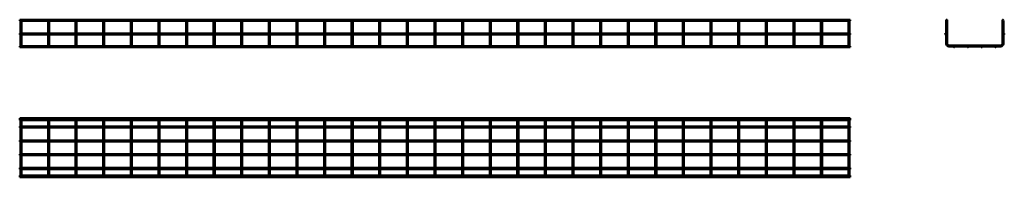
# Model space of a CAD drawing. Units: millimetres. Extents: x 1059 to 4625, y 3938 to 4509.
import ezdxf

# ---------------------------------------------------------------- set-up
doc = ezdxf.new("R2010")
doc.units = ezdxf.units.MM

msp = doc.modelspace()

# ---------------------------------------------------------------- linework, layer by layer
at = {"color": 7, "linetype": 'Continuous', "lineweight": 50}
for p, q in [((4067.5, 4509.3), (1058.7, 4509.3)), ((1058.7, 4509.3), (1058.7, 4505.5)), ((1058.7, 4505.5), (1061.2, 4505.5)), ((1061.2, 4505.5), (1061.2, 4459.3)), ((1061.5, 4505.9), (1063.1, 4505.9)), ((1063.1, 4505.9), (1064.6, 4505.9)), ((1065, 4505.5), (1161.2, 4505.5)), ((1065, 4459.3), (1065, 4505.5)), ((1161.2, 4505.5), (1161.2, 4459.3)), ((1161.5, 4505.9), (1163.1, 4505.9)), ((1163.1, 4505.9), (1164.6, 4505.9)), ((1165, 4505.5), (1261.2, 4505.5)), ((1165, 4459.3), (1165, 4505.5)), ((1261.2, 4505.5), (1261.2, 4459.3)), ((1261.5, 4505.9), (1263.1, 4505.9)), ((1263.1, 4505.9), (1264.6, 4505.9)), ((1265, 4505.5), (1361.2, 4505.5)), ((1265, 4459.3), (1265, 4505.5)), ((1361.2, 4505.5), (1361.2, 4459.3)), ((1361.5, 4505.9), (1363.1, 4505.9)), ((1363.1, 4505.9), (1364.6, 4505.9)), ((1365, 4505.5), (1461.2, 4505.5)), ((1365, 4459.3), (1365, 4505.5)), ((1461.2, 4505.5), (1461.2, 4459.3)), ((1461.5, 4505.9), (1463.1, 4505.9)), ((1463.1, 4505.9), (1464.6, 4505.9)), ((1465, 4505.5), (1561.2, 4505.5)), ((1465, 4459.3), (1465, 4505.5)), ((1561.2, 4505.5), (1561.2, 4459.3)), ((1561.5, 4505.9), (1563.1, 4505.9)), ((1563.1, 4505.9), (1564.6, 4505.9)), ((1565, 4505.5), (1661.2, 4505.5)), ((1565, 4459.3), (1565, 4505.5)), ((1661.2, 4505.5), (1661.2, 4459.3)), ((1661.5, 4505.9), (1663.1, 4505.9)), ((1663.1, 4505.9), (1664.6, 4505.9)), ((1665, 4505.5), (1761.2, 4505.5)), ((1665, 4459.3), (1665, 4505.5)), ((1761.2, 4505.5), (1761.2, 4459.3)), ((1761.5, 4505.9), (1763.1, 4505.9)), ((1763.1, 4505.9), (1764.6, 4505.9)), ((1765, 4505.5), (1861.2, 4505.5)), ((1765, 4459.3), (1765, 4505.5)), ((1861.2, 4505.5), (1861.2, 4459.3)), ((1861.5, 4505.9), (1863.1, 4505.9)), ((1863.1, 4505.9), (1864.6, 4505.9)), ((1865, 4505.5), (1961.2, 4505.5)), ((1865, 4459.3), (1865, 4505.5)), ((1961.2, 4505.5), (1961.2, 4459.3)), ((1961.5, 4505.9), (1963.1, 4505.9)), ((1963.1, 4505.9), (1964.6, 4505.9)), ((1965, 4505.5), (2061.2, 4505.5)), ((1965, 4459.3), (1965, 4505.5)), ((2061.2, 4505.5), (2061.2, 4459.3)), ((2061.5, 4505.9), (2063.1, 4505.9)), ((2063.1, 4505.9), (2064.6, 4505.9)), ((2065, 4505.5), (2161.2, 4505.5)), ((2065, 4459.3), (2065, 4505.5)), ((2161.2, 4505.5), (2161.2, 4459.3)), ((2161.5, 4505.9), (2163.1, 4505.9)), ((2163.1, 4505.9), (2164.6, 4505.9)), ((2165, 4505.5), (2261.2, 4505.5)), ((2165, 4459.3), (2165, 4505.5)), ((2261.2, 4505.5), (2261.2, 4459.3)), ((2261.5, 4505.9), (2263.1, 4505.9)), ((2263.1, 4505.9), (2264.6, 4505.9)), ((2265, 4505.5), (2361.2, 4505.5)), ((2265, 4459.3), (2265, 4505.5)), ((2361.2, 4505.5), (2361.2, 4459.3)), ((2361.5, 4505.9), (2363.1, 4505.9)), ((2363.1, 4505.9), (2364.6, 4505.9)), ((2365, 4505.5), (2461.2, 4505.5)), ((2365, 4459.3), (2365, 4505.5)), ((2461.2, 4505.5), (2461.2, 4459.3)), ((2461.5, 4505.9), (2463.1, 4505.9)), ((2463.1, 4505.9), (2464.6, 4505.9)), ((2465, 4505.5), (2561.2, 4505.5)), ((2465, 4459.3), (2465, 4505.5)), ((2561.2, 4505.5), (2561.2, 4459.3)), ((2561.5, 4505.9), (2563.1, 4505.9)), ((2563.1, 4505.9), (2564.6, 4505.9)), ((2565, 4505.5), (2661.2, 4505.5)), ((2565, 4459.3), (2565, 4505.5)), ((2661.2, 4505.5), (2661.2, 4459.3)), ((2661.5, 4505.9), (2663.1, 4505.9)), ((2663.1, 4505.9), (2664.6, 4505.9)), ((2665, 4505.5), (2761.2, 4505.5)), ((2665, 4459.3), (2665, 4505.5)), ((2761.2, 4505.5), (2761.2, 4459.3)), ((2761.5, 4505.9), (2763.1, 4505.9)), ((2763.1, 4505.9), (2764.6, 4505.9)), ((2765, 4505.5), (2861.2, 4505.5)), ((2765, 4459.3), (2765, 4505.5)), ((2861.2, 4505.5), (2861.2, 4459.3)), ((2861.5, 4505.9), (2863.1, 4505.9)), ((2863.1, 4505.9), (2864.6, 4505.9)), ((2865, 4505.5), (2961.2, 4505.5)), ((2865, 4459.3), (2865, 4505.5)), ((2961.2, 4505.5), (2961.2, 4459.3)), ((2961.5, 4505.9), (2963.1, 4505.9)), ((2963.1, 4505.9), (2964.6, 4505.9)), ((2965, 4505.5), (3061.2, 4505.5)), ((2965, 4459.3), (2965, 4505.5)), ((3061.2, 4505.5), (3061.2, 4459.3)), ((3061.5, 4505.9), (3063.1, 4505.9)), ((3063.1, 4505.9), (3064.6, 4505.9)), ((3065, 4505.5), (3161.2, 4505.5)), ((3065, 4459.3), (3065, 4505.5)), ((3161.2, 4505.5), (3161.2, 4459.3)), ((3161.5, 4505.9), (3163.1, 4505.9)), ((3163.1, 4505.9), (3164.6, 4505.9)), ((3165, 4505.5), (3261.2, 4505.5)), ((3165, 4459.3), (3165, 4505.5)), ((3261.2, 4505.5), (3261.2, 4459.3)), ((3261.5, 4505.9), (3263.1, 4505.9)), ((3263.1, 4505.9), (3264.6, 4505.9)), ((3265, 4505.5), (3361.2, 4505.5)), ((3265, 4459.3), (3265, 4505.5)), ((3361.2, 4505.5), (3361.2, 4459.3)), ((3361.5, 4505.9), (3363.1, 4505.9)), ((3363.1, 4505.9), (3364.6, 4505.9)), ((3365, 4505.5), (3461.2, 4505.5)), ((3365, 4459.3), (3365, 4505.5)), ((3461.2, 4505.5), (3461.2, 4459.3)), ((3461.5, 4505.9), (3463.1, 4505.9)), ((3463.1, 4505.9), (3464.6, 4505.9)), ((3465, 4505.5), (3561.2, 4505.5)), ((3465, 4459.3), (3465, 4505.5)), ((3561.2, 4505.5), (3561.2, 4459.3)), ((3561.5, 4505.9), (3563.1, 4505.9)), ((3563.1, 4505.9), (3564.6, 4505.9)), ((3565, 4505.5), (3661.2, 4505.5)), ((3565, 4459.3), (3565, 4505.5)), ((3661.2, 4505.5), (3661.2, 4459.3)), ((3661.5, 4505.9), (3663.1, 4505.9)), ((3663.1, 4505.9), (3664.6, 4505.9)), ((3665, 4505.5), (3761.2, 4505.5)), ((3665, 4459.3), (3665, 4505.5)), ((3761.2, 4505.5), (3761.2, 4459.3)), ((3761.5, 4505.9), (3763.1, 4505.9)), ((3763.1, 4505.9), (3764.6, 4505.9)), ((3765, 4505.5), (3861.2, 4505.5)), ((3765, 4459.3), (3765, 4505.5)), ((3861.2, 4505.5), (3861.2, 4459.3)), ((3861.5, 4505.9), (3863.1, 4505.9)), ((3863.1, 4505.9), (3864.6, 4505.9)), ((3865, 4505.5), (3961.2, 4505.5)), ((3865, 4459.3), (3865, 4505.5)), ((3961.2, 4505.5), (3961.2, 4459.3)), ((3961.5, 4505.9), (3963.1, 4505.9)), ((3963.1, 4505.9), (3964.6, 4505.9)), ((3965, 4505.5), (4061.2, 4505.5)), ((3965, 4459.3), (3965, 4505.5)), ((4061.2, 4505.5), (4061.2, 4459.3)), ((4061.5, 4505.9), (4063.1, 4505.9)), ((4063.1, 4505.9), (4064.6, 4505.9)), ((4065, 4505.5), (4067.5, 4505.5)), ((4065, 4459.3), (4065, 4505.5)), ((4067.5, 4509.3), (4067.5, 4505.5)), ((4414.7, 4505.9), (4414.7, 4458.9)), ((4414.7, 4505.9), (4415.5, 4505.9)), ((4417.7, 4505.9), (4418.5, 4505.9)), ((4418.5, 4422.2), (4418.5, 4505.9)), ((4618.5, 4505.9), (4619.3, 4505.9)), ((4618.5, 4505.9), (4618.5, 4422.2)), ((4621.5, 4505.9), (4622.3, 4505.9)), ((4622.3, 4458.9), (4622.3, 4505.9)), ((4067.5, 4459.3), (1058.7, 4459.3)), ((1058.7, 4459.3), (1058.7, 4455.5)), ((4067.5, 4459.3), (4067.5, 4455.5)), ((1058.7, 4455.5), (4067.5, 4455.5)), ((1061.2, 4455.5), (1061.2, 4422.2)), ((1065, 4422.2), (1065, 4455.5)), ((1161.2, 4455.5), (1161.2, 4422.2)), ((1165, 4422.2), (1165, 4455.5)), ((1261.2, 4455.5), (1261.2, 4422.2)), ((1265, 4422.2), (1265, 4455.5)), ((1361.2, 4455.5), (1361.2, 4422.2)), ((1365, 4422.2), (1365, 4455.5)), ((1461.2, 4455.5), (1461.2, 4422.2)), ((1465, 4422.2), (1465, 4455.5)), ((1561.2, 4455.5), (1561.2, 4422.2)), ((1565, 4422.2), (1565, 4455.5)), ((1661.2, 4455.5), (1661.2, 4422.2)), ((1665, 4422.2), (1665, 4455.5)), ((1761.2, 4455.5), (1761.2, 4422.2)), ((1765, 4422.2), (1765, 4455.5)), ((1861.2, 4455.5), (1861.2, 4422.2)), ((1865, 4422.2), (1865, 4455.5)), ((1961.2, 4455.5), (1961.2, 4422.2)), ((1965, 4422.2), (1965, 4455.5)), ((2061.2, 4455.5), (2061.2, 4422.2)), ((2065, 4422.2), (2065, 4455.5)), ((2161.2, 4455.5), (2161.2, 4422.2)), ((2165, 4422.2), (2165, 4455.5)), ((2261.2, 4455.5), (2261.2, 4422.2)), ((2265, 4422.2), (2265, 4455.5)), ((2361.2, 4455.5), (2361.2, 4422.2)), ((2365, 4422.2), (2365, 4455.5)), ((2461.2, 4455.5), (2461.2, 4422.2)), ((2465, 4422.2), (2465, 4455.5)), ((2561.2, 4455.5), (2561.2, 4422.2)), ((2565, 4422.2), (2565, 4455.5)), ((2661.2, 4455.5), (2661.2, 4422.2)), ((2665, 4422.2), (2665, 4455.5)), ((2761.2, 4455.5), (2761.2, 4422.2)), ((2765, 4422.2), (2765, 4455.5)), ((2861.2, 4455.5), (2861.2, 4422.2)), ((2865, 4422.2), (2865, 4455.5)), ((2961.2, 4455.5), (2961.2, 4422.2)), ((2965, 4422.2), (2965, 4455.5)), ((3061.2, 4455.5), (3061.2, 4422.2)), ((3065, 4422.2), (3065, 4455.5)), ((3161.2, 4455.5), (3161.2, 4422.2)), ((3165, 4422.2), (3165, 4455.5)), ((3261.2, 4455.5), (3261.2, 4422.2)), ((3265, 4422.2), (3265, 4455.5)), ((3361.2, 4455.5), (3361.2, 4422.2)), ((3365, 4422.2), (3365, 4455.5)), ((3461.2, 4455.5), (3461.2, 4422.2)), ((3465, 4422.2), (3465, 4455.5)), ((3561.2, 4455.5), (3561.2, 4422.2)), ((3565, 4422.2), (3565, 4455.5)), ((3661.2, 4455.5), (3661.2, 4422.2)), ((3665, 4422.2), (3665, 4455.5)), ((3761.2, 4455.5), (3761.2, 4422.2)), ((3765, 4422.2), (3765, 4455.5)), ((3861.2, 4455.5), (3861.2, 4422.2)), ((3865, 4422.2), (3865, 4455.5)), ((3961.2, 4455.5), (3961.2, 4422.2)), ((3965, 4422.2), (3965, 4455.5)), ((4061.2, 4455.5), (4061.2, 4422.2)), ((4065, 4422.2), (4065, 4455.5)), ((4414.7, 4456), (4414.7, 4422.2)), ((4622.3, 4422.2), (4622.3, 4456)), ((1061.6, 4413.1), (1058.7, 4413.1)), ((1058.7, 4411.2), (1058.7, 4413.1)), ((1058.7, 4409.3), (1058.7, 4411.2)), ((1058.7, 4409.3), (4067.5, 4409.3)), ((1061.2, 4422.2), (1061.2, 4414.3)), ((1161.6, 4413.1), (1064.5, 4413.1)), ((1065, 4414.3), (1065, 4422.2)), ((1161.2, 4422.2), (1161.2, 4414.3)), ((1261.6, 4413.1), (1164.5, 4413.1)), ((1165, 4414.3), (1165, 4422.2)), ((1261.2, 4422.2), (1261.2, 4414.3)), ((1361.6, 4413.1), (1264.5, 4413.1)), ((1265, 4414.3), (1265, 4422.2)), ((1361.2, 4422.2), (1361.2, 4414.3)), ((1461.6, 4413.1), (1364.5, 4413.1)), ((1365, 4414.3), (1365, 4422.2)), ((1461.2, 4422.2), (1461.2, 4414.3)), ((1561.6, 4413.1), (1464.5, 4413.1)), ((1465, 4414.3), (1465, 4422.2)), ((1561.2, 4422.2), (1561.2, 4414.3)), ((1661.6, 4413.1), (1564.5, 4413.1)), ((1565, 4414.3), (1565, 4422.2)), ((1661.2, 4422.2), (1661.2, 4414.3)), ((1761.6, 4413.1), (1664.5, 4413.1)), ((1665, 4414.3), (1665, 4422.2)), ((1761.2, 4422.2), (1761.2, 4414.3)), ((1861.6, 4413.1), (1764.5, 4413.1)), ((1765, 4414.3), (1765, 4422.2)), ((1861.2, 4422.2), (1861.2, 4414.3)), ((1961.6, 4413.1), (1864.5, 4413.1)), ((1865, 4414.3), (1865, 4422.2)), ((1961.2, 4422.2), (1961.2, 4414.3)), ((2061.6, 4413.1), (1964.5, 4413.1)), ((1965, 4414.3), (1965, 4422.2)), ((2061.2, 4422.2), (2061.2, 4414.3)), ((2161.6, 4413.1), (2064.5, 4413.1)), ((2065, 4414.3), (2065, 4422.2)), ((2161.2, 4422.2), (2161.2, 4414.3)), ((2261.6, 4413.1), (2164.5, 4413.1)), ((2165, 4414.3), (2165, 4422.2)), ((2261.2, 4422.2), (2261.2, 4414.3)), ((2361.6, 4413.1), (2264.5, 4413.1)), ((2265, 4414.3), (2265, 4422.2)), ((2361.2, 4422.2), (2361.2, 4414.3)), ((2461.6, 4413.1), (2364.5, 4413.1)), ((2365, 4414.3), (2365, 4422.2)), ((2461.2, 4422.2), (2461.2, 4414.3)), ((2561.6, 4413.1), (2464.5, 4413.1)), ((2465, 4414.3), (2465, 4422.2)), ((2561.2, 4422.2), (2561.2, 4414.3)), ((2661.6, 4413.1), (2564.5, 4413.1)), ((2565, 4414.3), (2565, 4422.2)), ((2661.2, 4422.2), (2661.2, 4414.3)), ((2761.6, 4413.1), (2664.5, 4413.1)), ((2665, 4414.3), (2665, 4422.2)), ((2761.2, 4422.2), (2761.2, 4414.3)), ((2861.6, 4413.1), (2764.5, 4413.1)), ((2765, 4414.3), (2765, 4422.2)), ((2861.2, 4422.2), (2861.2, 4414.3)), ((2961.6, 4413.1), (2864.5, 4413.1)), ((2865, 4414.3), (2865, 4422.2)), ((2961.2, 4422.2), (2961.2, 4414.3)), ((3061.6, 4413.1), (2964.5, 4413.1)), ((2965, 4414.3), (2965, 4422.2)), ((3061.2, 4422.2), (3061.2, 4414.3)), ((3161.6, 4413.1), (3064.5, 4413.1)), ((3065, 4414.3), (3065, 4422.2)), ((3161.2, 4422.2), (3161.2, 4414.3)), ((3261.6, 4413.1), (3164.5, 4413.1)), ((3165, 4414.3), (3165, 4422.2)), ((3261.2, 4422.2), (3261.2, 4414.3)), ((3361.6, 4413.1), (3264.5, 4413.1)), ((3265, 4414.3), (3265, 4422.2)), ((3361.2, 4422.2), (3361.2, 4414.3)), ((3461.6, 4413.1), (3364.5, 4413.1)), ((3365, 4414.3), (3365, 4422.2)), ((3461.2, 4422.2), (3461.2, 4414.3)), ((3561.6, 4413.1), (3464.5, 4413.1)), ((3465, 4414.3), (3465, 4422.2)), ((3561.2, 4422.2), (3561.2, 4414.3)), ((3661.6, 4413.1), (3564.5, 4413.1)), ((3565, 4414.3), (3565, 4422.2)), ((3661.2, 4422.2), (3661.2, 4414.3)), ((3761.6, 4413.1), (3664.5, 4413.1)), ((3665, 4414.3), (3665, 4422.2)), ((3761.2, 4422.2), (3761.2, 4414.3)), ((3861.6, 4413.1), (3764.5, 4413.1)), ((3765, 4414.3), (3765, 4422.2)), ((3861.2, 4422.2), (3861.2, 4414.3)), ((3961.6, 4413.1), (3864.5, 4413.1)), ((3865, 4414.3), (3865, 4422.2)), ((3961.2, 4422.2), (3961.2, 4414.3)), ((4061.6, 4413.1), (3964.5, 4413.1)), ((3965, 4414.3), (3965, 4422.2)), ((4061.2, 4422.2), (4061.2, 4414.3)), ((4067.5, 4413.1), (4064.5, 4413.1)), ((4065, 4414.3), (4065, 4422.2)), ((4067.5, 4411.2), (4067.5, 4413.1)), ((4067.5, 4409.3), (4067.5, 4411.2)), ((4612.5, 4416.2), (4424.5, 4416.2)), ((4424.5, 4412.4), (4442, 4412.4)), ((4445, 4412.4), (4492, 4412.4)), ((4495, 4412.4), (4542, 4412.4)), ((4545, 4412.4), (4592, 4412.4)), ((4595, 4412.4), (4612.5, 4412.4)), ((4067.5, 4151.9), (1058.7, 4151.9)), ((1058.7, 4148.8), (1058.7, 4151.9)), ((4067.5, 4148.8), (1058.7, 4148.8)), ((1058.7, 4145), (1058.7, 4148.8)), ((1058.7, 4145), (4067.5, 4145)), ((1061.2, 4139), (1061.2, 4145)), ((1061.2, 3951), (1061.2, 4139)), ((1065, 4145), (1065, 4139)), ((1065, 4139), (1065, 3951)), ((1161.2, 4139), (1161.2, 4145)), ((1161.2, 3951), (1161.2, 4139)), ((1165, 4145), (1165, 4139)), ((1165, 4139), (1165, 3951)), ((1261.2, 4139), (1261.2, 4145)), ((1261.2, 3951), (1261.2, 4139)), ((1265, 4145), (1265, 4139)), ((1265, 4139), (1265, 3951)), ((1361.2, 4139), (1361.2, 4145)), ((1361.2, 3951), (1361.2, 4139)), ((1365, 4145), (1365, 4139)), ((1365, 4139), (1365, 3951)), ((1461.2, 4139), (1461.2, 4145)), ((1461.2, 3951), (1461.2, 4139)), ((1465, 4145), (1465, 4139)), ((1465, 4139), (1465, 3951)), ((1561.2, 4139), (1561.2, 4145)), ((1561.2, 3951), (1561.2, 4139)), ((1565, 4145), (1565, 4139)), ((1565, 4139), (1565, 3951)), ((1661.2, 4139), (1661.2, 4145)), ((1661.2, 3951), (1661.2, 4139)), ((1665, 4145), (1665, 4139)), ((1665, 4139), (1665, 3951)), ((1761.2, 4139), (1761.2, 4145)), ((1761.2, 3951), (1761.2, 4139)), ((1765, 4145), (1765, 4139)), ((1765, 4139), (1765, 3951)), ((1861.2, 4139), (1861.2, 4145)), ((1861.2, 3951), (1861.2, 4139)), ((1865, 4145), (1865, 4139)), ((1865, 4139), (1865, 3951)), ((1961.2, 4139), (1961.2, 4145)), ((1961.2, 3951), (1961.2, 4139)), ((1965, 4145), (1965, 4139)), ((1965, 4139), (1965, 3951)), ((2061.2, 4139), (2061.2, 4145)), ((2061.2, 3951), (2061.2, 4139)), ((2065, 4145), (2065, 4139)), ((2065, 4139), (2065, 3951)), ((2161.2, 4139), (2161.2, 4145)), ((2161.2, 3951), (2161.2, 4139)), ((2165, 4145), (2165, 4139)), ((2165, 4139), (2165, 3951)), ((2261.2, 4139), (2261.2, 4145)), ((2261.2, 3951), (2261.2, 4139)), ((2265, 4145), (2265, 4139)), ((2265, 4139), (2265, 3951)), ((2361.2, 4139), (2361.2, 4145)), ((2361.2, 3951), (2361.2, 4139)), ((2365, 4145), (2365, 4139)), ((2365, 4139), (2365, 3951)), ((2461.2, 4139), (2461.2, 4145)), ((2461.2, 3951), (2461.2, 4139)), ((2465, 4145), (2465, 4139)), ((2465, 4139), (2465, 3951)), ((2561.2, 4139), (2561.2, 4145)), ((2561.2, 3951), (2561.2, 4139)), ((2565, 4145), (2565, 4139)), ((2565, 4139), (2565, 3951)), ((2661.2, 4139), (2661.2, 4145)), ((2661.2, 3951), (2661.2, 4139)), ((2665, 4145), (2665, 4139)), ((2665, 4139), (2665, 3951)), ((2761.2, 4139), (2761.2, 4145)), ((2761.2, 3951), (2761.2, 4139)), ((2765, 4145), (2765, 4139)), ((2765, 4139), (2765, 3951)), ((2861.2, 4139), (2861.2, 4145)), ((2861.2, 3951), (2861.2, 4139)), ((2865, 4145), (2865, 4139)), ((2865, 4139), (2865, 3951)), ((2961.2, 4139), (2961.2, 4145)), ((2961.2, 3951), (2961.2, 4139)), ((2965, 4145), (2965, 4139)), ((2965, 4139), (2965, 3951)), ((3061.2, 4139), (3061.2, 4145)), ((3061.2, 3951), (3061.2, 4139)), ((3065, 4145), (3065, 4139)), ((3065, 4139), (3065, 3951)), ((3161.2, 4139), (3161.2, 4145)), ((3161.2, 3951), (3161.2, 4139)), ((3165, 4145), (3165, 4139)), ((3165, 4139), (3165, 3951)), ((3261.2, 4139), (3261.2, 4145)), ((3261.2, 3951), (3261.2, 4139)), ((3265, 4145), (3265, 4139)), ((3265, 4139), (3265, 3951)), ((3361.2, 4139), (3361.2, 4145)), ((3361.2, 3951), (3361.2, 4139)), ((3365, 4145), (3365, 4139)), ((3365, 4139), (3365, 3951)), ((3461.2, 4139), (3461.2, 4145)), ((3461.2, 3951), (3461.2, 4139)), ((3465, 4145), (3465, 4139)), ((3465, 4139), (3465, 3951)), ((3561.2, 4139), (3561.2, 4145)), ((3561.2, 3951), (3561.2, 4139)), ((3565, 4145), (3565, 4139)), ((3565, 4139), (3565, 3951)), ((3661.2, 4139), (3661.2, 4145)), ((3661.2, 3951), (3661.2, 4139)), ((3665, 4145), (3665, 4139)), ((3665, 4139), (3665, 3951)), ((3761.2, 4139), (3761.2, 4145)), ((3761.2, 3951), (3761.2, 4139)), ((3765, 4145), (3765, 4139)), ((3765, 4139), (3765, 3951)), ((3861.2, 4139), (3861.2, 4145)), ((3861.2, 3951), (3861.2, 4139)), ((3865, 4145), (3865, 4139)), ((3865, 4139), (3865, 3951)), ((3961.2, 4139), (3961.2, 4145)), ((3961.2, 3951), (3961.2, 4139)), ((3965, 4145), (3965, 4139)), ((3965, 4139), (3965, 3951)), ((4061.2, 4139), (4061.2, 4145)), ((4061.2, 3951), (4061.2, 4139)), ((4065, 4145), (4065, 4139)), ((4065, 4139), (4065, 3951)), ((4067.5, 4148.8), (4067.5, 4151.9)), ((4067.5, 4145), (4067.5, 4148.8)), ((1061.2, 4121.9), (1058.7, 4121.9)), ((1058.7, 4118.1), (1058.7, 4121.9)), ((1058.7, 4118.1), (1061.2, 4118.1)), ((1161.2, 4121.9), (1065, 4121.9)), ((1065, 4118.1), (1161.2, 4118.1)), ((1261.2, 4121.9), (1165, 4121.9)), ((1165, 4118.1), (1261.2, 4118.1)), ((1361.2, 4121.9), (1265, 4121.9)), ((1265, 4118.1), (1361.2, 4118.1)), ((1461.2, 4121.9), (1365, 4121.9)), ((1365, 4118.1), (1461.2, 4118.1)), ((1561.2, 4121.9), (1465, 4121.9)), ((1465, 4118.1), (1561.2, 4118.1)), ((1661.2, 4121.9), (1565, 4121.9)), ((1565, 4118.1), (1661.2, 4118.1)), ((1761.2, 4121.9), (1665, 4121.9)), ((1665, 4118.1), (1761.2, 4118.1)), ((1861.2, 4121.9), (1765, 4121.9)), ((1765, 4118.1), (1861.2, 4118.1)), ((1961.2, 4121.9), (1865, 4121.9)), ((1865, 4118.1), (1961.2, 4118.1)), ((2061.2, 4121.9), (1965, 4121.9)), ((1965, 4118.1), (2061.2, 4118.1)), ((2161.2, 4121.9), (2065, 4121.9)), ((2065, 4118.1), (2161.2, 4118.1)), ((2261.2, 4121.9), (2165, 4121.9)), ((2165, 4118.1), (2261.2, 4118.1)), ((2361.2, 4121.9), (2265, 4121.9)), ((2265, 4118.1), (2361.2, 4118.1)), ((2461.2, 4121.9), (2365, 4121.9)), ((2365, 4118.1), (2461.2, 4118.1)), ((2561.2, 4121.9), (2465, 4121.9)), ((2465, 4118.1), (2561.2, 4118.1)), ((2661.2, 4121.9), (2565, 4121.9)), ((2565, 4118.1), (2661.2, 4118.1)), ((2761.2, 4121.9), (2665, 4121.9)), ((2665, 4118.1), (2761.2, 4118.1)), ((2861.2, 4121.9), (2765, 4121.9)), ((2765, 4118.1), (2861.2, 4118.1)), ((2961.2, 4121.9), (2865, 4121.9)), ((2865, 4118.1), (2961.2, 4118.1)), ((3061.2, 4121.9), (2965, 4121.9)), ((2965, 4118.1), (3061.2, 4118.1)), ((3161.2, 4121.9), (3065, 4121.9)), ((3065, 4118.1), (3161.2, 4118.1)), ((3261.2, 4121.9), (3165, 4121.9)), ((3165, 4118.1), (3261.2, 4118.1)), ((3361.2, 4121.9), (3265, 4121.9)), ((3265, 4118.1), (3361.2, 4118.1)), ((3461.2, 4121.9), (3365, 4121.9)), ((3365, 4118.1), (3461.2, 4118.1)), ((3561.2, 4121.9), (3465, 4121.9)), ((3465, 4118.1), (3561.2, 4118.1)), ((3661.2, 4121.9), (3565, 4121.9)), ((3565, 4118.1), (3661.2, 4118.1)), ((3761.2, 4121.9), (3665, 4121.9)), ((3665, 4118.1), (3761.2, 4118.1)), ((3861.2, 4121.9), (3765, 4121.9)), ((3765, 4118.1), (3861.2, 4118.1)), ((3961.2, 4121.9), (3865, 4121.9)), ((3865, 4118.1), (3961.2, 4118.1)), ((4061.2, 4121.9), (3965, 4121.9)), ((3965, 4118.1), (4061.2, 4118.1)), ((4067.5, 4121.9), (4065, 4121.9)), ((4065, 4118.1), (4067.5, 4118.1)), ((4067.5, 4118.1), (4067.5, 4121.9)), ((1061.2, 4071.9), (1058.7, 4071.9)), ((1058.7, 4068.1), (1058.7, 4071.9)), ((1058.7, 4068.1), (1061.2, 4068.1)), ((1161.2, 4071.9), (1065, 4071.9)), ((1065, 4068.1), (1161.2, 4068.1)), ((1261.2, 4071.9), (1165, 4071.9)), ((1165, 4068.1), (1261.2, 4068.1)), ((1361.2, 4071.9), (1265, 4071.9)), ((1265, 4068.1), (1361.2, 4068.1)), ((1461.2, 4071.9), (1365, 4071.9)), ((1365, 4068.1), (1461.2, 4068.1)), ((1561.2, 4071.9), (1465, 4071.9)), ((1465, 4068.1), (1561.2, 4068.1)), ((1661.2, 4071.9), (1565, 4071.9)), ((1565, 4068.1), (1661.2, 4068.1)), ((1761.2, 4071.9), (1665, 4071.9)), ((1665, 4068.1), (1761.2, 4068.1)), ((1861.2, 4071.9), (1765, 4071.9)), ((1765, 4068.1), (1861.2, 4068.1)), ((1961.2, 4071.9), (1865, 4071.9)), ((1865, 4068.1), (1961.2, 4068.1)), ((2061.2, 4071.9), (1965, 4071.9)), ((1965, 4068.1), (2061.2, 4068.1)), ((2161.2, 4071.9), (2065, 4071.9)), ((2065, 4068.1), (2161.2, 4068.1)), ((2261.2, 4071.9), (2165, 4071.9)), ((2165, 4068.1), (2261.2, 4068.1)), ((2361.2, 4071.9), (2265, 4071.9)), ((2265, 4068.1), (2361.2, 4068.1)), ((2461.2, 4071.9), (2365, 4071.9)), ((2365, 4068.1), (2461.2, 4068.1)), ((2561.2, 4071.9), (2465, 4071.9)), ((2465, 4068.1), (2561.2, 4068.1)), ((2661.2, 4071.9), (2565, 4071.9)), ((2565, 4068.1), (2661.2, 4068.1)), ((2761.2, 4071.9), (2665, 4071.9)), ((2665, 4068.1), (2761.2, 4068.1)), ((2861.2, 4071.9), (2765, 4071.9)), ((2765, 4068.1), (2861.2, 4068.1)), ((2961.2, 4071.9), (2865, 4071.9)), ((2865, 4068.1), (2961.2, 4068.1)), ((3061.2, 4071.9), (2965, 4071.9)), ((2965, 4068.1), (3061.2, 4068.1)), ((3161.2, 4071.9), (3065, 4071.9)), ((3065, 4068.1), (3161.2, 4068.1)), ((3261.2, 4071.9), (3165, 4071.9)), ((3165, 4068.1), (3261.2, 4068.1)), ((3361.2, 4071.9), (3265, 4071.9)), ((3265, 4068.1), (3361.2, 4068.1)), ((3461.2, 4071.9), (3365, 4071.9)), ((3365, 4068.1), (3461.2, 4068.1)), ((3561.2, 4071.9), (3465, 4071.9)), ((3465, 4068.1), (3561.2, 4068.1)), ((3661.2, 4071.9), (3565, 4071.9)), ((3565, 4068.1), (3661.2, 4068.1)), ((3761.2, 4071.9), (3665, 4071.9)), ((3665, 4068.1), (3761.2, 4068.1)), ((3861.2, 4071.9), (3765, 4071.9)), ((3765, 4068.1), (3861.2, 4068.1)), ((3961.2, 4071.9), (3865, 4071.9)), ((3865, 4068.1), (3961.2, 4068.1)), ((4061.2, 4071.9), (3965, 4071.9)), ((3965, 4068.1), (4061.2, 4068.1)), ((4067.5, 4071.9), (4065, 4071.9)), ((4065, 4068.1), (4067.5, 4068.1)), ((4067.5, 4068.1), (4067.5, 4071.9)), ((1061.2, 4021.9), (1058.7, 4021.9)), ((1058.7, 4018.1), (1058.7, 4021.9)), ((1058.7, 4018.1), (1061.2, 4018.1)), ((1161.2, 4021.9), (1065, 4021.9)), ((1065, 4018.1), (1161.2, 4018.1)), ((1261.2, 4021.9), (1165, 4021.9)), ((1165, 4018.1), (1261.2, 4018.1)), ((1361.2, 4021.9), (1265, 4021.9)), ((1265, 4018.1), (1361.2, 4018.1)), ((1461.2, 4021.9), (1365, 4021.9)), ((1365, 4018.1), (1461.2, 4018.1)), ((1561.2, 4021.9), (1465, 4021.9)), ((1465, 4018.1), (1561.2, 4018.1)), ((1661.2, 4021.9), (1565, 4021.9)), ((1565, 4018.1), (1661.2, 4018.1)), ((1761.2, 4021.9), (1665, 4021.9)), ((1665, 4018.1), (1761.2, 4018.1)), ((1861.2, 4021.9), (1765, 4021.9)), ((1765, 4018.1), (1861.2, 4018.1)), ((1961.2, 4021.9), (1865, 4021.9)), ((1865, 4018.1), (1961.2, 4018.1)), ((2061.2, 4021.9), (1965, 4021.9)), ((1965, 4018.1), (2061.2, 4018.1)), ((2161.2, 4021.9), (2065, 4021.9)), ((2065, 4018.1), (2161.2, 4018.1)), ((2261.2, 4021.9), (2165, 4021.9)), ((2165, 4018.1), (2261.2, 4018.1)), ((2361.2, 4021.9), (2265, 4021.9)), ((2265, 4018.1), (2361.2, 4018.1)), ((2461.2, 4021.9), (2365, 4021.9)), ((2365, 4018.1), (2461.2, 4018.1)), ((2561.2, 4021.9), (2465, 4021.9)), ((2465, 4018.1), (2561.2, 4018.1)), ((2661.2, 4021.9), (2565, 4021.9)), ((2565, 4018.1), (2661.2, 4018.1)), ((2761.2, 4021.9), (2665, 4021.9)), ((2665, 4018.1), (2761.2, 4018.1)), ((2861.2, 4021.9), (2765, 4021.9)), ((2765, 4018.1), (2861.2, 4018.1)), ((2961.2, 4021.9), (2865, 4021.9)), ((2865, 4018.1), (2961.2, 4018.1)), ((3061.2, 4021.9), (2965, 4021.9)), ((2965, 4018.1), (3061.2, 4018.1)), ((3161.2, 4021.9), (3065, 4021.9)), ((3065, 4018.1), (3161.2, 4018.1)), ((3261.2, 4021.9), (3165, 4021.9)), ((3165, 4018.1), (3261.2, 4018.1)), ((3361.2, 4021.9), (3265, 4021.9)), ((3265, 4018.1), (3361.2, 4018.1)), ((3461.2, 4021.9), (3365, 4021.9)), ((3365, 4018.1), (3461.2, 4018.1)), ((3561.2, 4021.9), (3465, 4021.9)), ((3465, 4018.1), (3561.2, 4018.1)), ((3661.2, 4021.9), (3565, 4021.9)), ((3565, 4018.1), (3661.2, 4018.1)), ((3761.2, 4021.9), (3665, 4021.9)), ((3665, 4018.1), (3761.2, 4018.1)), ((3861.2, 4021.9), (3765, 4021.9)), ((3765, 4018.1), (3861.2, 4018.1)), ((3961.2, 4021.9), (3865, 4021.9)), ((3865, 4018.1), (3961.2, 4018.1)), ((4061.2, 4021.9), (3965, 4021.9)), ((3965, 4018.1), (4061.2, 4018.1)), ((4067.5, 4021.9), (4065, 4021.9)), ((4065, 4018.1), (4067.5, 4018.1)), ((4067.5, 4018.1), (4067.5, 4021.9)), ((1061.2, 3971.9), (1058.7, 3971.9)), ((1058.7, 3968.1), (1058.7, 3971.9)), ((1058.7, 3968.1), (1061.2, 3968.1)), ((1161.2, 3971.9), (1065, 3971.9)), ((1065, 3968.1), (1161.2, 3968.1)), ((1261.2, 3971.9), (1165, 3971.9)), ((1165, 3968.1), (1261.2, 3968.1)), ((1361.2, 3971.9), (1265, 3971.9)), ((1265, 3968.1), (1361.2, 3968.1)), ((1461.2, 3971.9), (1365, 3971.9)), ((1365, 3968.1), (1461.2, 3968.1)), ((1561.2, 3971.9), (1465, 3971.9)), ((1465, 3968.1), (1561.2, 3968.1)), ((1661.2, 3971.9), (1565, 3971.9)), ((1565, 3968.1), (1661.2, 3968.1)), ((1761.2, 3971.9), (1665, 3971.9)), ((1665, 3968.1), (1761.2, 3968.1)), ((1861.2, 3971.9), (1765, 3971.9)), ((1765, 3968.1), (1861.2, 3968.1)), ((1961.2, 3971.9), (1865, 3971.9)), ((1865, 3968.1), (1961.2, 3968.1)), ((2061.2, 3971.9), (1965, 3971.9)), ((1965, 3968.1), (2061.2, 3968.1)), ((2161.2, 3971.9), (2065, 3971.9)), ((2065, 3968.1), (2161.2, 3968.1)), ((2261.2, 3971.9), (2165, 3971.9)), ((2165, 3968.1), (2261.2, 3968.1)), ((2361.2, 3971.9), (2265, 3971.9)), ((2265, 3968.1), (2361.2, 3968.1)), ((2461.2, 3971.9), (2365, 3971.9)), ((2365, 3968.1), (2461.2, 3968.1)), ((2561.2, 3971.9), (2465, 3971.9)), ((2465, 3968.1), (2561.2, 3968.1)), ((2661.2, 3971.9), (2565, 3971.9)), ((2565, 3968.1), (2661.2, 3968.1)), ((2761.2, 3971.9), (2665, 3971.9)), ((2665, 3968.1), (2761.2, 3968.1)), ((2861.2, 3971.9), (2765, 3971.9)), ((2765, 3968.1), (2861.2, 3968.1)), ((2961.2, 3971.9), (2865, 3971.9)), ((2865, 3968.1), (2961.2, 3968.1)), ((3061.2, 3971.9), (2965, 3971.9)), ((2965, 3968.1), (3061.2, 3968.1)), ((3161.2, 3971.9), (3065, 3971.9)), ((3065, 3968.1), (3161.2, 3968.1)), ((3261.2, 3971.9), (3165, 3971.9)), ((3165, 3968.1), (3261.2, 3968.1)), ((3361.2, 3971.9), (3265, 3971.9)), ((3265, 3968.1), (3361.2, 3968.1)), ((3461.2, 3971.9), (3365, 3971.9)), ((3365, 3968.1), (3461.2, 3968.1)), ((3561.2, 3971.9), (3465, 3971.9)), ((3465, 3968.1), (3561.2, 3968.1)), ((3661.2, 3971.9), (3565, 3971.9)), ((3565, 3968.1), (3661.2, 3968.1)), ((3761.2, 3971.9), (3665, 3971.9)), ((3665, 3968.1), (3761.2, 3968.1)), ((3861.2, 3971.9), (3765, 3971.9)), ((3765, 3968.1), (3861.2, 3968.1)), ((3961.2, 3971.9), (3865, 3971.9)), ((3865, 3968.1), (3961.2, 3968.1)), ((4061.2, 3971.9), (3965, 3971.9)), ((3965, 3968.1), (4061.2, 3968.1)), ((4067.5, 3971.9), (4065, 3971.9)), ((4065, 3968.1), (4067.5, 3968.1)), ((4067.5, 3968.1), (4067.5, 3971.9)), ((4067.5, 3945), (1058.7, 3945)), ((1058.7, 3945), (1058.7, 3941.2)), ((1058.7, 3941.2), (4067.5, 3941.2)), ((1058.7, 3941.2), (1058.7, 3938.1)), ((1058.7, 3938.1), (4067.5, 3938.1)), ((1061.2, 3945), (1061.2, 3951)), ((1065, 3951), (1065, 3945)), ((1161.2, 3945), (1161.2, 3951)), ((1165, 3951), (1165, 3945)), ((1261.2, 3945), (1261.2, 3951)), ((1265, 3951), (1265, 3945)), ((1361.2, 3945), (1361.2, 3951)), ((1365, 3951), (1365, 3945)), ((1461.2, 3945), (1461.2, 3951)), ((1465, 3951), (1465, 3945)), ((1561.2, 3945), (1561.2, 3951)), ((1565, 3951), (1565, 3945)), ((1661.2, 3945), (1661.2, 3951)), ((1665, 3951), (1665, 3945)), ((1761.2, 3945), (1761.2, 3951)), ((1765, 3951), (1765, 3945)), ((1861.2, 3945), (1861.2, 3951)), ((1865, 3951), (1865, 3945)), ((1961.2, 3945), (1961.2, 3951)), ((1965, 3951), (1965, 3945)), ((2061.2, 3945), (2061.2, 3951)), ((2065, 3951), (2065, 3945)), ((2161.2, 3945), (2161.2, 3951)), ((2165, 3951), (2165, 3945)), ((2261.2, 3945), (2261.2, 3951)), ((2265, 3951), (2265, 3945)), ((2361.2, 3945), (2361.2, 3951)), ((2365, 3951), (2365, 3945)), ((2461.2, 3945), (2461.2, 3951)), ((2465, 3951), (2465, 3945)), ((2561.2, 3945), (2561.2, 3951)), ((2565, 3951), (2565, 3945)), ((2661.2, 3945), (2661.2, 3951)), ((2665, 3951), (2665, 3945)), ((2761.2, 3945), (2761.2, 3951)), ((2765, 3951), (2765, 3945)), ((2861.2, 3945), (2861.2, 3951)), ((2865, 3951), (2865, 3945)), ((2961.2, 3945), (2961.2, 3951)), ((2965, 3951), (2965, 3945)), ((3061.2, 3945), (3061.2, 3951)), ((3065, 3951), (3065, 3945)), ((3161.2, 3945), (3161.2, 3951)), ((3165, 3951), (3165, 3945)), ((3261.2, 3945), (3261.2, 3951)), ((3265, 3951), (3265, 3945)), ((3361.2, 3945), (3361.2, 3951)), ((3365, 3951), (3365, 3945)), ((3461.2, 3945), (3461.2, 3951)), ((3465, 3951), (3465, 3945)), ((3561.2, 3945), (3561.2, 3951)), ((3565, 3951), (3565, 3945)), ((3661.2, 3945), (3661.2, 3951)), ((3665, 3951), (3665, 3945)), ((3761.2, 3945), (3761.2, 3951)), ((3765, 3951), (3765, 3945)), ((3861.2, 3945), (3861.2, 3951)), ((3865, 3951), (3865, 3945)), ((3961.2, 3945), (3961.2, 3951)), ((3965, 3951), (3965, 3945)), ((4061.2, 3945), (4061.2, 3951)), ((4065, 3951), (4065, 3945)), ((4067.5, 3945), (4067.5, 3941.2)), ((4067.5, 3941.2), (4067.5, 3938.1))]:
    msp.add_line(p, q, dxfattribs=at)
for centre in [(4416.6, 4507.4), (4620.4, 4507.4), (4413.5, 4457.4), (4623.5, 4457.4), (4443.5, 4411.2), (4493.5, 4411.2), (4543.5, 4411.2), (4593.5, 4411.2)]:
    msp.add_circle(centre, 1.9, dxfattribs=at)
for centre, radius, start, end in [((1063.1, 4414.3), 1.9, 180, 270), ((1063.1, 4414.3), 1.9, 270, 0), ((1163.1, 4414.3), 1.9, 180, 270), ((1163.1, 4414.3), 1.9, 270, 0), ((1263.1, 4414.3), 1.9, 180, 270), ((1263.1, 4414.3), 1.9, 270, 0), ((1363.1, 4414.3), 1.9, 180, 270), ((1363.1, 4414.3), 1.9, 270, 0), ((1463.1, 4414.3), 1.9, 180, 270), ((1463.1, 4414.3), 1.9, 270, 0), ((1563.1, 4414.3), 1.9, 180, 270), ((1563.1, 4414.3), 1.9, 270, 0), ((1663.1, 4414.3), 1.9, 180, 270), ((1663.1, 4414.3), 1.9, 270, 0), ((1763.1, 4414.3), 1.9, 180, 270), ((1763.1, 4414.3), 1.9, 270, 0), ((1863.1, 4414.3), 1.9, 180, 270), ((1863.1, 4414.3), 1.9, 270, 0), ((1963.1, 4414.3), 1.9, 180, 270), ((1963.1, 4414.3), 1.9, 270, 0), ((2063.1, 4414.3), 1.9, 180, 270), ((2063.1, 4414.3), 1.9, 270, 0), ((2163.1, 4414.3), 1.9, 180, 270), ((2163.1, 4414.3), 1.9, 270, 0), ((2263.1, 4414.3), 1.9, 180, 270), ((2263.1, 4414.3), 1.9, 270, 0), ((2363.1, 4414.3), 1.9, 180, 270), ((2363.1, 4414.3), 1.9, 270, 0), ((2463.1, 4414.3), 1.9, 180, 270), ((2463.1, 4414.3), 1.9, 270, 0), ((2563.1, 4414.3), 1.9, 180, 270), ((2563.1, 4414.3), 1.9, 270, 0), ((2663.1, 4414.3), 1.9, 180, 270), ((2663.1, 4414.3), 1.9, 270, 0), ((2763.1, 4414.3), 1.9, 180, 270), ((2763.1, 4414.3), 1.9, 270, 0), ((2863.1, 4414.3), 1.9, 180, 270), ((2863.1, 4414.3), 1.9, 270, 0), ((2963.1, 4414.3), 1.9, 180, 270), ((2963.1, 4414.3), 1.9, 270, 0), ((3063.1, 4414.3), 1.9, 180, 270), ((3063.1, 4414.3), 1.9, 270, 0), ((3163.1, 4414.3), 1.9, 180, 270), ((3163.1, 4414.3), 1.9, 270, 0), ((3263.1, 4414.3), 1.9, 180, 270), ((3263.1, 4414.3), 1.9, 270, 0), ((3363.1, 4414.3), 1.9, 180, 270), ((3363.1, 4414.3), 1.9, 270, 0), ((3463.1, 4414.3), 1.9, 180, 270), ((3463.1, 4414.3), 1.9, 270, 0), ((3563.1, 4414.3), 1.9, 180, 270), ((3563.1, 4414.3), 1.9, 270, 0), ((3663.1, 4414.3), 1.9, 180, 270), ((3663.1, 4414.3), 1.9, 270, 0), ((3763.1, 4414.3), 1.9, 180, 270), ((3763.1, 4414.3), 1.9, 270, 0), ((3863.1, 4414.3), 1.9, 180, 270), ((3863.1, 4414.3), 1.9, 270, 0), ((3963.1, 4414.3), 1.9, 180, 270), ((3963.1, 4414.3), 1.9, 270, 0), ((4063.1, 4414.3), 1.9, 180, 270), ((4063.1, 4414.3), 1.9, 270, 0), ((4424.5, 4422.2), 9.8, 180, 270), ((4424.5, 4422.2), 6, 180, 270), ((4612.5, 4422.2), 9.8, 270, 0), ((4612.5, 4422.2), 6, 270, 0)]:
    msp.add_arc(centre, radius, start, end, dxfattribs=at)

doc.saveas('drawing.dxf')
